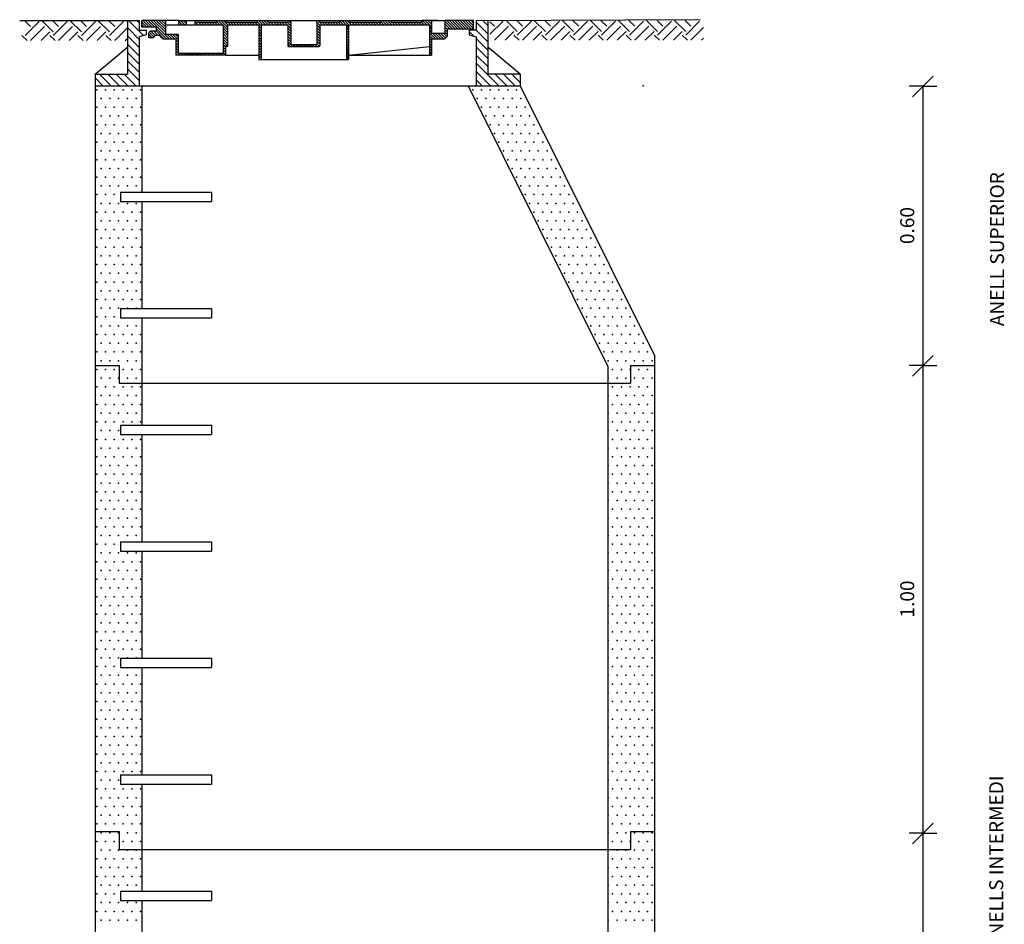
# Model space of a CAD drawing. Units: millimetres. Extents: x 6643.9 to 6656.5, y 3167.9 to 3176.8.
# Drawn here: x 6646.5 to 6648.4, y 3170.7 to 3172.4 of the extents above; entities that cross this region are included whole.
import ezdxf
from ezdxf.enums import TextEntityAlignment as Align

# ---------------------------------------------------------------- set-up
doc = ezdxf.new("R2010")
doc.units = ezdxf.units.MM
doc.layers.add('2', color=7, linetype='Continuous')
doc.layers.add('D', color=7, linetype='Continuous')
doc.styles.add('ROMANS', font='ROMANS', dxfattribs={"height": 0.2})

# ---------------------------------------------------------------- blocks, each defined once
blk = doc.blocks.new('*M98')
at = {"color": 7, "linetype": 'Continuous'}
blk.add_line((-20519.552, 7825.3969), (-20519.552, 7825.9961), dxfattribs=at)
at = {"layer": '2', "color": 7, "linetype": 'Continuous'}
for p in [(-20520.152, 7825.9965), (-20519.552, 7825.9965), (-20520.152, 7825.3965)]:
    blk.add_point(p, dxfattribs=at)
at = {"color": 7, "linetype": 'Continuous', "style": 'ROMANS'}
blk.add_text('0.60', height=0.03, rotation=90, dxfattribs=at).set_placement((-20519.582, 7825.6965), align=Align.MIDDLE)
blk = doc.blocks.new('*M109')
at = {"color": 7, "linetype": 'Continuous'}
blk.add_line((-20519.552, 7824.3946), (-20519.552, 7825.3961), dxfattribs=at)
at = {"layer": '2', "color": 7, "linetype": 'Continuous'}
for p in [(-20520.152, 7825.3965), (-20519.552, 7825.3965), (-20520.152, 7824.3942)]:
    blk.add_point(p, dxfattribs=at)
at = {"color": 7, "linetype": 'Continuous', "style": 'ROMANS'}
blk.add_text('1.00', height=0.03, rotation=90, dxfattribs=at).set_placement((-20519.582, 7824.8954), align=Align.MIDDLE)
blk = doc.blocks.new('*M1110')
at = {"color": 7, "linetype": 'Continuous'}
blk.add_line((-20519.552, 7823.4008), (-20519.552, 7824.3938), dxfattribs=at)
at = {"layer": '2', "color": 7, "linetype": 'Continuous'}
for p in [(-20520.152, 7824.3942), (-20519.552, 7824.3942), (-20520.1426, 7823.4004)]:
    blk.add_point(p, dxfattribs=at)
at = {"color": 7, "linetype": 'Continuous', "style": 'ROMANS'}
blk.add_text('1.00', height=0.03, rotation=90, dxfattribs=at).set_placement((-20519.582, 7823.8973), align=Align.MIDDLE)

msp = doc.modelspace()

# ---------------------------------------------------------------- hatches: boundary and pattern name
at = {"layer": 'D', "ltscale": 0.5}
h = msp.add_hatch(dxfattribs=at)
h.set_pattern_fill('ANSI31', scale=0.030044, angle=90, style=0)
h.set_pattern_definition([(135, (6647.1538746, 3173.02749), (-0.002655562, -0.002655562), [])])
edge = h.paths.add_edge_path()
edge.add_line((6646.8693, 3172.3872), (6646.865, 3172.3872))
edge.add_line((6646.865, 3172.3872), (6646.865, 3172.3699))
edge.add_line((6646.865, 3172.3699), (6646.7673, 3172.3699))
edge.add_line((6646.7673, 3172.3699), (6646.7673, 3172.4025))
edge.add_line((6646.7673, 3172.4025), (6646.7411, 3172.4025))
edge.add_line((6646.7411, 3172.4025), (6646.7342, 3172.4093))
edge.add_line((6646.7342, 3172.4093), (6646.7274, 3172.4093))
edge.add_line((6646.7274, 3172.4093), (6646.7222, 3172.4042))
edge.add_line((6646.7222, 3172.4042), (6646.7136, 3172.4042))
edge.add_line((6646.7136, 3172.4042), (6646.7136, 3172.4136))
edge.add_arc((6646.7171, 3172.4136), 0.00343, 90, 180, ccw=False)
edge.add_line((6646.7171, 3172.4171), (6646.7291, 3172.4171))
edge.add_line((6646.7291, 3172.4171), (6646.7291, 3172.4256))
edge.add_line((6646.7291, 3172.4256), (6646.6999, 3172.4256))
edge.add_line((6646.6999, 3172.4256), (6646.6999, 3172.4385))
edge.add_line((6646.6999, 3172.4385), (6646.7471, 3172.4385))
edge.add_line((6646.7471, 3172.4385), (6646.7471, 3172.4299))
edge.add_line((6646.7471, 3172.4299), (6646.7471, 3172.4111))
edge.add_line((6646.7471, 3172.4111), (6646.7716, 3172.4111))
edge.add_line((6646.7716, 3172.4111), (6646.7716, 3172.3741))
edge.add_line((6646.7716, 3172.3741), (6646.8607, 3172.3741))
edge.add_line((6646.8607, 3172.3741), (6646.8607, 3172.4299))
edge.add_line((6646.8607, 3172.4299), (6646.8055, 3172.4299))
edge.add_line((6646.8055, 3172.4299), (6646.8055, 3172.4385))
edge.add_line((6646.8055, 3172.4385), (6646.8098, 3172.4385))
edge.add_line((6646.8098, 3172.4385), (6646.8098, 3172.4351))
edge.add_line((6646.8098, 3172.4351), (6646.8474, 3172.4351))
edge.add_line((6646.8474, 3172.4351), (6646.8474, 3172.4385))
edge.add_line((6646.8474, 3172.4385), (6646.8672, 3172.4385))
edge.add_line((6646.8672, 3172.4385), (6646.8672, 3172.4351))
edge.add_line((6646.8672, 3172.4351), (6646.9286, 3172.4351))
edge.add_line((6646.9286, 3172.4351), (6646.9286, 3172.4385))
edge.add_line((6646.9286, 3172.4385), (6646.9484, 3172.4385))
edge.add_line((6646.9484, 3172.4385), (6646.9484, 3172.4351))
edge.add_line((6646.9484, 3172.4351), (6646.9879, 3172.4351))
edge.add_line((6646.9879, 3172.4351), (6646.9879, 3172.4385))
edge.add_line((6646.9879, 3172.4385), (6646.9939, 3172.4385))
edge.add_line((6646.9939, 3172.4385), (6646.9939, 3172.4351))
edge.add_line((6646.9939, 3172.4351), (6646.9939, 3172.4299))
edge.add_line((6646.9939, 3172.4299), (6646.9939, 3172.3913))
edge.add_line((6646.9939, 3172.3913), (6647.0454, 3172.3913))
edge.add_line((6647.0454, 3172.3913), (6647.0454, 3172.4299))
edge.add_line((6647.0454, 3172.4299), (6647.0454, 3172.4351))
edge.add_line((6647.0454, 3172.4351), (6647.0454, 3172.4385))
edge.add_line((6647.0454, 3172.4385), (6647.0514, 3172.4385))
edge.add_line((6647.0514, 3172.4385), (6647.0514, 3172.4351))
edge.add_line((6647.0514, 3172.4351), (6647.0909, 3172.4351))
edge.add_line((6647.0909, 3172.4351), (6647.0909, 3172.4385))
edge.add_line((6647.0909, 3172.4385), (6647.1107, 3172.4385))
edge.add_line((6647.1107, 3172.4385), (6647.1107, 3172.4351))
edge.add_line((6647.1107, 3172.4351), (6647.1721, 3172.4351))
edge.add_line((6647.1721, 3172.4351), (6647.1721, 3172.4385))
edge.add_line((6647.1721, 3172.4385), (6647.1919, 3172.4385))
edge.add_line((6647.1919, 3172.4385), (6647.1919, 3172.4351))
edge.add_line((6647.1919, 3172.4351), (6647.2532, 3172.4351))
edge.add_line((6647.2532, 3172.4351), (6647.2532, 3172.4385))
edge.add_line((6647.2532, 3172.4385), (6647.2728, 3172.4385))
edge.add_line((6647.2728, 3172.4385), (6647.2728, 3172.4128))
edge.add_line((6647.2728, 3172.4128), (6647.299, 3172.4128))
edge.add_line((6647.299, 3172.4128), (6647.299, 3172.4385))
edge.add_line((6647.299, 3172.4385), (6647.3549, 3172.4385))
edge.add_line((6647.3549, 3172.4385), (6647.3549, 3172.4214))
edge.add_line((6647.3549, 3172.4214), (6647.3034, 3172.4214))
edge.add_line((6647.3034, 3172.4214), (6647.3034, 3172.4076))
edge.add_line((6647.3034, 3172.4076), (6647.2982, 3172.4025))
edge.add_line((6647.2982, 3172.4025), (6647.272, 3172.4025))
edge.add_line((6647.272, 3172.4025), (6647.272, 3172.3699))
edge.add_line((6647.272, 3172.3699), (6647.2677, 3172.3699))
edge.add_line((6647.2677, 3172.3699), (6647.2677, 3172.4299))
edge.add_line((6647.2677, 3172.4299), (6647.1081, 3172.4299))
edge.add_line((6647.1081, 3172.4299), (6647.1081, 3172.3613))
edge.add_line((6647.1081, 3172.3613), (6647.1038, 3172.3613))
edge.add_line((6647.1038, 3172.3613), (6647.1038, 3172.4299))
edge.add_line((6647.1038, 3172.4299), (6647.0514, 3172.4299))
edge.add_line((6647.0514, 3172.4299), (6647.0514, 3172.3887))
edge.add_arc((6647.0497, 3172.3887), 0.00172, 270, 360, ccw=False)
edge.add_line((6647.0497, 3172.387), (6646.9896, 3172.387))
edge.add_arc((6646.9896, 3172.3887), 0.00172, 180, 270, ccw=False)
edge.add_line((6646.9879, 3172.3887), (6646.9879, 3172.4299))
edge.add_line((6646.9879, 3172.4299), (6646.9355, 3172.4299))
edge.add_line((6646.9355, 3172.4299), (6646.9355, 3172.3613))
edge.add_line((6646.9355, 3172.3613), (6646.9312, 3172.3613))
edge.add_line((6646.9312, 3172.3613), (6646.9312, 3172.4299))
edge.add_line((6646.9312, 3172.4299), (6646.8693, 3172.4299))
edge.add_line((6646.8693, 3172.4299), (6646.8693, 3172.3872))
h.paths.add_polyline_path([(6646.7728, 3172.4385), (6646.7878, 3172.4385), (6646.7878, 3172.4299), (6646.7728, 3172.4299)], flags=17)

# ---------------------------------------------------------------- linework, layer by layer
at = {"color": 7, "linetype": 'Continuous'}
for p, q in [((6646.4588, 3172.4385), (6646.6945, 3172.4385)), ((6646.4801, 3172.4264), (6646.4686, 3172.4379)), ((6646.4697, 3172.4091), (6646.4974, 3172.4368)), ((6646.5251, 3172.416), (6646.5032, 3172.4379)), ((6646.5355, 3172.4264), (6646.524, 3172.4379)), ((6646.5251, 3172.4091), (6646.5528, 3172.4368)), ((6646.5805, 3172.416), (6646.5586, 3172.4379)), ((6646.5909, 3172.4264), (6646.5794, 3172.4379)), ((6646.5805, 3172.4091), (6646.6082, 3172.4368)), ((6646.6359, 3172.416), (6646.614, 3172.4379)), ((6646.6463, 3172.4264), (6646.6348, 3172.4379)), ((6646.6359, 3172.4091), (6646.6636, 3172.4368)), ((6646.6714, 3172.4385), (6646.6714, 3172.3326)), ((6646.7032, 3172.4087), (6646.6734, 3172.4385)), ((6646.6945, 3172.4337), (6646.6897, 3172.4385)), ((6646.6945, 3172.4385), (6646.6945, 3172.4194)), ((6646.6945, 3172.4385), (6646.6945, 3172.4194)), ((6647.3601, 3172.4385), (6647.8022, 3172.4401)), ((6647.3601, 3172.4385), (6647.3601, 3172.4194)), ((6647.3831, 3172.4124), (6647.3601, 3172.4354)), ((6647.3831, 3172.4287), (6647.3732, 3172.4385)), ((6647.3831, 3172.4385), (6647.3831, 3172.3326)), ((6647.3873, 3172.4112), (6647.4136, 3172.4374)), ((6647.3963, 3172.427), (6647.3873, 3172.4359)), ((6647.4413, 3172.4167), (6647.4195, 3172.4385)), ((6647.4517, 3172.427), (6647.4402, 3172.4385)), ((6647.4413, 3172.4097), (6647.469, 3172.4374)), ((6647.4967, 3172.4167), (6647.4748, 3172.4385)), ((6647.5071, 3172.427), (6647.4956, 3172.4385)), ((6647.4967, 3172.4097), (6647.5244, 3172.4374)), ((6647.5521, 3172.4167), (6647.5302, 3172.4385)), ((6647.5625, 3172.427), (6647.551, 3172.4385)), ((6647.5521, 3172.4097), (6647.5798, 3172.4374)), ((6647.6075, 3172.4167), (6647.5856, 3172.4385)), ((6647.6179, 3172.427), (6647.6064, 3172.4385)), ((6647.6075, 3172.4097), (6647.6352, 3172.4374)), ((6647.6628, 3172.4167), (6647.641, 3172.4385)), ((6647.6733, 3172.427), (6647.6617, 3172.4385)), ((6647.6628, 3172.4097), (6647.6906, 3172.4374)), ((6647.7182, 3172.4167), (6647.6964, 3172.4385)), ((6647.7286, 3172.427), (6647.7171, 3172.4385)), ((6647.7182, 3172.4097), (6647.746, 3172.4374)), ((6647.7737, 3172.4167), (6647.7518, 3172.4385)), ((6647.784, 3172.427), (6647.7725, 3172.4385)), ((6647.7737, 3172.4097), (6647.8013, 3172.4374)), ((6646.4801, 3172.3987), (6646.5078, 3172.4264)), ((6646.5009, 3172.3987), (6646.5182, 3172.416)), ((6646.5355, 3172.3987), (6646.5632, 3172.4264)), ((6646.5563, 3172.3987), (6646.5736, 3172.416)), ((6646.5909, 3172.3987), (6646.6186, 3172.4264)), ((6646.6117, 3172.3987), (6646.629, 3172.416)), ((6646.6463, 3172.3987), (6646.6714, 3172.4238)), ((6646.6945, 3172.4012), (6646.6714, 3172.4243)), ((6646.6945, 3172.4194), (6646.7087, 3172.4194)), ((6646.7087, 3172.4194), (6646.7087, 3172.4102)), ((6647.3461, 3172.4194), (6647.3461, 3172.4102)), ((6647.3601, 3172.4194), (6647.3461, 3172.4194)), ((6647.3552, 3172.4077), (6647.3461, 3172.4168)), ((6647.3831, 3172.3961), (6647.3598, 3172.4194)), ((6647.3964, 3172.3994), (6647.424, 3172.427)), ((6647.4171, 3172.3994), (6647.4344, 3172.4167)), ((6647.4517, 3172.3994), (6647.4794, 3172.427)), ((6647.4725, 3172.3994), (6647.4898, 3172.4167)), ((6647.5071, 3172.3994), (6647.5348, 3172.427)), ((6647.5279, 3172.3994), (6647.5452, 3172.4167)), ((6647.5625, 3172.3994), (6647.5901, 3172.427)), ((6647.5833, 3172.3994), (6647.6006, 3172.4167)), ((6647.6179, 3172.3994), (6647.6455, 3172.427)), ((6647.6386, 3172.3994), (6647.6559, 3172.4167)), ((6647.6733, 3172.3994), (6647.7009, 3172.427)), ((6647.694, 3172.3994), (6647.7113, 3172.4167)), ((6647.7286, 3172.3994), (6647.7564, 3172.427)), ((6647.7494, 3172.3994), (6647.7667, 3172.4167)), ((6647.784, 3172.3994), (6647.8092, 3172.4244)), ((6646.4732, 3172.3987), (6646.4628, 3172.4091)), ((6646.5285, 3172.3987), (6646.5182, 3172.4091)), ((6646.5839, 3172.3987), (6646.5736, 3172.4091)), ((6646.6393, 3172.3987), (6646.629, 3172.4091)), ((6646.6671, 3172.3987), (6646.6714, 3172.403)), ((6646.6945, 3172.3849), (6646.6714, 3172.408)), ((6646.7087, 3172.4102), (6646.6945, 3172.4063)), ((6646.6945, 3172.4063), (6646.6945, 3172.3096)), ((6647.3461, 3172.4102), (6647.3601, 3172.4063)), ((6647.3601, 3172.4063), (6647.3601, 3172.3096)), ((6647.3831, 3172.3798), (6647.3601, 3172.4028)), ((6647.4448, 3172.3994), (6647.4344, 3172.4097)), ((6647.5001, 3172.3994), (6647.4898, 3172.4097)), ((6647.5555, 3172.3994), (6647.5452, 3172.4097)), ((6647.6109, 3172.3994), (6647.6006, 3172.4097)), ((6647.6663, 3172.3994), (6647.6559, 3172.4097)), ((6647.7217, 3172.3994), (6647.7113, 3172.4097)), ((6647.7771, 3172.3994), (6647.7667, 3172.4097)), ((6647.8049, 3172.3994), (6647.8092, 3172.4037)), ((6646.6075, 3172.3326), (6646.6714, 3172.3855)), ((6646.6945, 3172.3686), (6646.6714, 3172.3917)), ((6646.6945, 3172.3523), (6646.6714, 3172.3754)), ((6647.3831, 3172.3636), (6647.3601, 3172.3866)), ((6647.4469, 3172.3326), (6647.3831, 3172.3855)), ((6646.6945, 3172.3361), (6646.6714, 3172.3591)), ((6647.3831, 3172.3473), (6647.3601, 3172.3703)), ((6646.6945, 3172.3198), (6646.6714, 3172.3429)), ((6647.4045, 3172.3096), (6647.3601, 3172.354)), ((6647.3882, 3172.3096), (6647.3601, 3172.3377)), ((6646.6075, 3172.3326), (6646.6714, 3172.3326)), ((6646.6075, 3172.3326), (6646.6075, 3169.7151)), ((6646.6232, 3172.3096), (6646.6075, 3172.3253)), ((6646.6395, 3172.3096), (6646.6165, 3172.3326)), ((6646.6558, 3172.3096), (6646.6328, 3172.3326)), ((6646.6721, 3172.3096), (6646.6491, 3172.3326)), ((6646.6883, 3172.3096), (6646.6653, 3172.3326)), ((6647.3719, 3172.3096), (6647.3601, 3172.3214)), ((6647.4469, 3172.3326), (6647.3831, 3172.3326)), ((6647.4207, 3172.3096), (6647.3977, 3172.3326)), ((6647.437, 3172.3096), (6647.414, 3172.3326)), ((6647.4469, 3172.316), (6647.4303, 3172.3326)), ((6647.4469, 3172.3322), (6647.4466, 3172.3326)), ((6647.4469, 3172.3326), (6647.4469, 3172.3096)), ((6646.6075, 3172.3096), (6646.6996, 3172.3096)), ((6646.6945, 3172.3096), (6647.4469, 3172.3096)), ((6646.6996, 3172.3096), (6646.6996, 3172.0996)), ((6647.3441, 3172.3096), (6647.6203, 3171.7554)), ((6647.4469, 3172.3096), (6647.7124, 3171.777)), ((6646.6578, 3172.0996), (6646.8377, 3172.0996)), ((6646.6578, 3172.0996), (6646.6578, 3172.0812)), ((6646.8377, 3172.0996), (6646.8377, 3172.0812)), ((6646.6578, 3172.0812), (6646.8377, 3172.0812)), ((6646.6996, 3172.0812), (6646.6996, 3171.8695)), ((6646.6578, 3171.8695), (6646.8377, 3171.8695)), ((6646.6578, 3171.8695), (6646.6578, 3171.851)), ((6646.6578, 3171.851), (6646.8377, 3171.851)), ((6646.6996, 3171.851), (6646.6996, 3171.6393)), ((6646.8377, 3171.8695), (6646.8377, 3171.851)), ((6647.7124, 3171.777), (6647.7124, 3169.7151)), ((6646.6075, 3171.7572), (6646.6554, 3171.7572)), ((6646.6554, 3171.7572), (6646.6554, 3171.7221)), ((6647.6203, 3171.7554), (6647.6203, 3169.3929)), ((6647.6645, 3171.7572), (6647.7124, 3171.7572)), ((6647.6645, 3171.7572), (6647.6645, 3171.7221)), ((6646.6554, 3171.7221), (6647.6645, 3171.7221)), ((6646.6578, 3171.6393), (6646.8377, 3171.6393)), ((6646.6578, 3171.6393), (6646.6578, 3171.6209)), ((6646.8377, 3171.6393), (6646.8377, 3171.6209)), ((6646.6578, 3171.6209), (6646.8377, 3171.6209)), ((6646.6996, 3171.6209), (6646.6996, 3171.4091)), ((6646.6578, 3171.4091), (6646.8377, 3171.4091)), ((6646.6578, 3171.4091), (6646.6578, 3171.3907)), ((6646.8377, 3171.4091), (6646.8377, 3171.3907)), ((6646.6578, 3171.3907), (6646.8377, 3171.3907)), ((6646.6996, 3171.3907), (6646.6996, 3171.179)), ((6646.6578, 3171.179), (6646.8377, 3171.179)), ((6646.6578, 3171.179), (6646.6578, 3171.1605)), ((6646.8377, 3171.179), (6646.8377, 3171.1605)), ((6646.6578, 3171.1605), (6646.8377, 3171.1605)), ((6646.6996, 3171.1605), (6646.6996, 3170.9488)), ((6646.6578, 3170.9488), (6646.8377, 3170.9488)), ((6646.6578, 3170.9488), (6646.6578, 3170.9304)), ((6646.8377, 3170.9488), (6646.8377, 3170.9304)), ((6646.6578, 3170.9304), (6646.8377, 3170.9304)), ((6646.6996, 3170.9304), (6646.6996, 3170.7186)), ((6646.6075, 3170.8366), (6646.6554, 3170.8366)), ((6646.6554, 3170.8366), (6646.6554, 3170.8015)), ((6647.6645, 3170.8366), (6647.6645, 3170.8015)), ((6647.6645, 3170.8366), (6647.7124, 3170.8366)), ((6646.6554, 3170.8015), (6647.6645, 3170.8015)), ((6646.6578, 3170.7186), (6646.8377, 3170.7186)), ((6646.6578, 3170.7186), (6646.6578, 3170.7002)), ((6646.8377, 3170.7186), (6646.8377, 3170.7002)), ((6646.6578, 3170.7002), (6646.8377, 3170.7002)), ((6646.6996, 3170.7002), (6646.6996, 3170.4885))]:
    msp.add_line(p, q, dxfattribs=at)
for p, q in [((6648.2212, 3172.2877), (6648.2624, 3172.3284)), ((6648.2423, 3172.3085), (6648.2151, 3172.3085)), ((6648.2423, 3172.3085), (6648.2695, 3172.3085)), ((6648.2212, 3171.7361), (6648.2624, 3171.7767)), ((6648.2423, 3171.7569), (6648.2151, 3171.7569)), ((6648.2423, 3171.7569), (6648.2695, 3171.7569)), ((6648.2212, 3170.8125), (6648.2624, 3170.8532)), ((6648.2423, 3170.8333), (6648.2151, 3170.8333)), ((6648.2423, 3170.8333), (6648.2695, 3170.8333))]:
    msp.add_line(p, q)
for p in [(6646.611, 3172.3017), (6646.6283, 3172.3017), (6646.6455, 3172.3017), (6646.6628, 3172.3017), (6646.68, 3172.3017), (6646.6973, 3172.3017), (6647.3533, 3172.3017), (6647.3705, 3172.3017), (6647.3878, 3172.3017), (6647.405, 3172.3017), (6647.4223, 3172.3017), (6647.4396, 3172.3017), (6646.6196, 3172.2845), (6646.6369, 3172.2845), (6646.6541, 3172.2845), (6646.6714, 3172.2845), (6646.6887, 3172.2845), (6647.3619, 3172.2845), (6647.3792, 3172.2845), (6647.3965, 3172.2845), (6647.4137, 3172.2845), (6647.431, 3172.2845), (6647.4482, 3172.2845), (6646.611, 3172.2672), (6646.6283, 3172.2672), (6646.6455, 3172.2672), (6646.6628, 3172.2672), (6646.68, 3172.2672), (6646.6973, 3172.2672), (6647.3705, 3172.2672), (6647.3878, 3172.2672), (6647.405, 3172.2672), (6647.4223, 3172.2672), (6647.4396, 3172.2672), (6647.4569, 3172.2672), (6646.6196, 3172.25), (6646.6369, 3172.25), (6646.6541, 3172.25), (6646.6714, 3172.25), (6646.6887, 3172.25), (6647.3792, 3172.25), (6647.3965, 3172.25), (6647.4137, 3172.25), (6647.431, 3172.25), (6647.4482, 3172.25), (6647.4655, 3172.25), (6646.611, 3172.2327), (6646.6283, 3172.2327), (6646.6455, 3172.2327), (6646.6628, 3172.2327), (6646.68, 3172.2327), (6646.6973, 3172.2327), (6647.3878, 3172.2327), (6647.405, 3172.2327), (6647.4223, 3172.2327), (6647.4396, 3172.2327), (6647.4569, 3172.2327), (6647.4741, 3172.2327), (6646.6196, 3172.2154), (6646.6369, 3172.2154), (6646.6541, 3172.2154), (6646.6714, 3172.2154), (6646.6887, 3172.2154), (6647.3965, 3172.2154), (6647.4137, 3172.2154), (6647.431, 3172.2154), (6647.4482, 3172.2154), (6647.4655, 3172.2154), (6647.4827, 3172.2154), (6646.611, 3172.1981), (6646.6283, 3172.1981), (6646.6455, 3172.1981), (6646.6628, 3172.1981), (6646.68, 3172.1981), (6646.6973, 3172.1981), (6647.405, 3172.1981), (6647.4223, 3172.1981), (6647.4396, 3172.1981), (6647.4569, 3172.1981), (6647.4741, 3172.1981), (6647.4914, 3172.1981), (6646.611, 3172.1636), (6646.6196, 3172.1809), (6646.6283, 3172.1636), (6646.6369, 3172.1809), (6646.6455, 3172.1636), (6646.6541, 3172.1809), (6646.6628, 3172.1636), (6646.6714, 3172.1809), (6646.68, 3172.1636), (6646.6887, 3172.1809), (6646.6973, 3172.1636), (6647.4137, 3172.1809), (6647.4223, 3172.1636), (6647.431, 3172.1809), (6647.4396, 3172.1636), (6647.4482, 3172.1809), (6647.4569, 3172.1636), (6647.4655, 3172.1809), (6647.4741, 3172.1636), (6647.4827, 3172.1809), (6647.4914, 3172.1636), (6647.5, 3172.1809), (6647.5086, 3172.1636), (6646.6196, 3172.1464), (6646.6369, 3172.1464), (6646.6541, 3172.1464), (6646.6714, 3172.1464), (6646.6887, 3172.1464), (6647.431, 3172.1464), (6647.4482, 3172.1464), (6647.4655, 3172.1464), (6647.4827, 3172.1464), (6647.5, 3172.1464), (6647.5173, 3172.1464), (6646.611, 3172.1291), (6646.6283, 3172.1291), (6646.6455, 3172.1291), (6646.6628, 3172.1291), (6646.68, 3172.1291), (6646.6973, 3172.1291), (6647.4396, 3172.1291), (6647.4569, 3172.1291), (6647.4741, 3172.1291), (6647.4914, 3172.1291), (6647.5086, 3172.1291), (6647.5259, 3172.1291), (6646.6196, 3172.1119), (6646.6369, 3172.1119), (6646.6541, 3172.1119), (6646.6714, 3172.1119), (6646.6887, 3172.1119), (6647.4482, 3172.1119), (6647.4655, 3172.1119), (6647.4827, 3172.1119), (6647.5, 3172.1119), (6647.5173, 3172.1119), (6647.5346, 3172.1119), (6646.611, 3172.0946), (6646.6283, 3172.0946), (6646.6455, 3172.0946), (6647.4569, 3172.0946), (6647.4741, 3172.0946), (6647.4914, 3172.0946), (6647.5086, 3172.0946), (6647.5259, 3172.0946), (6647.5431, 3172.0946), (6646.6196, 3172.0773), (6646.6369, 3172.0773), (6646.6541, 3172.0773), (6646.6714, 3172.0773), (6646.6887, 3172.0773), (6647.4655, 3172.0773), (6647.4827, 3172.0773), (6647.5, 3172.0773), (6647.5173, 3172.0773), (6647.5346, 3172.0773), (6647.5518, 3172.0773), (6646.611, 3172.06), (6646.6283, 3172.06), (6646.6455, 3172.06), (6646.6628, 3172.06), (6646.68, 3172.06), (6646.6973, 3172.06), (6647.4741, 3172.06), (6647.4914, 3172.06), (6647.5086, 3172.06), (6647.5259, 3172.06), (6647.5431, 3172.06), (6647.5604, 3172.06), (6646.611, 3172.0255), (6646.6196, 3172.0428), (6646.6283, 3172.0255), (6646.6369, 3172.0428), (6646.6455, 3172.0255), (6646.6541, 3172.0428), (6646.6628, 3172.0255), (6646.6714, 3172.0428), (6646.68, 3172.0255), (6646.6887, 3172.0428), (6646.6973, 3172.0255), (6647.4827, 3172.0428), (6647.4914, 3172.0255), (6647.5, 3172.0428), (6647.5086, 3172.0255), (6647.5173, 3172.0428), (6647.5259, 3172.0255), (6647.5346, 3172.0428), (6647.5431, 3172.0255), (6647.5518, 3172.0428), (6647.5604, 3172.0255), (6647.5691, 3172.0428), (6647.5777, 3172.0255), (6646.6196, 3172.0083), (6646.6369, 3172.0083), (6646.6541, 3172.0083), (6646.6714, 3172.0083), (6646.6887, 3172.0083), (6647.5, 3172.0083), (6647.5173, 3172.0083), (6647.5346, 3172.0083), (6647.5518, 3172.0083), (6647.5691, 3172.0083), (6647.5863, 3172.0083), (6646.611, 3171.991), (6646.6283, 3171.991), (6646.6455, 3171.991), (6646.6628, 3171.991), (6646.68, 3171.991), (6646.6973, 3171.991), (6647.5086, 3171.991), (6647.5259, 3171.991), (6647.5431, 3171.991), (6647.5604, 3171.991), (6647.5777, 3171.991), (6647.595, 3171.991), (6646.6196, 3171.9738), (6646.6369, 3171.9738), (6646.6541, 3171.9738), (6646.6714, 3171.9738), (6646.6887, 3171.9738), (6647.5173, 3171.9738), (6647.5346, 3171.9738), (6647.5518, 3171.9738), (6647.5691, 3171.9738), (6647.5863, 3171.9738), (6647.6036, 3171.9738), (6646.611, 3171.9565), (6646.6283, 3171.9565), (6646.6455, 3171.9565), (6646.6628, 3171.9565), (6646.68, 3171.9565), (6646.6973, 3171.9565), (6647.5259, 3171.9565), (6647.5431, 3171.9565), (6647.5604, 3171.9565), (6647.5777, 3171.9565), (6647.595, 3171.9565), (6647.6122, 3171.9565), (6646.6196, 3171.9392), (6646.6369, 3171.9392), (6646.6541, 3171.9392), (6646.6714, 3171.9392), (6646.6887, 3171.9392), (6647.5346, 3171.9392), (6647.5518, 3171.9392), (6647.5691, 3171.9392), (6647.5863, 3171.9392), (6647.6036, 3171.9392), (6647.6208, 3171.9392), (6646.611, 3171.9219), (6646.6283, 3171.9219), (6646.6455, 3171.9219), (6646.6628, 3171.9219), (6646.68, 3171.9219), (6646.6973, 3171.9219), (6647.5431, 3171.9219), (6647.5604, 3171.9219), (6647.5777, 3171.9219), (6647.595, 3171.9219), (6647.6122, 3171.9219), (6647.6295, 3171.9219), (6646.6196, 3171.9047), (6646.6369, 3171.9047), (6646.6541, 3171.9047), (6646.6714, 3171.9047), (6646.6887, 3171.9047), (6647.5518, 3171.9047), (6647.5691, 3171.9047), (6647.5863, 3171.9047), (6647.6036, 3171.9047), (6647.6208, 3171.9047), (6647.6381, 3171.9047), (6646.611, 3171.8874), (6646.6196, 3171.8702), (6646.6283, 3171.8874), (6646.6369, 3171.8702), (6646.6455, 3171.8874), (6646.6541, 3171.8702), (6646.6628, 3171.8874), (6646.6714, 3171.8702), (6646.68, 3171.8874), (6646.6887, 3171.8702), (6646.6973, 3171.8874), (6647.5604, 3171.8874), (6647.5691, 3171.8702), (6647.5777, 3171.8874), (6647.5863, 3171.8702), (6647.595, 3171.8874), (6647.6036, 3171.8702), (6647.6122, 3171.8874), (6647.6208, 3171.8702), (6647.6295, 3171.8874), (6647.6381, 3171.8702), (6647.6467, 3171.8874), (6647.6554, 3171.8702), (6646.611, 3171.8529), (6646.6283, 3171.8529), (6646.6455, 3171.8529), (6647.5777, 3171.8529), (6647.595, 3171.8529), (6647.6122, 3171.8529), (6647.6295, 3171.8529), (6647.6467, 3171.8529), (6647.664, 3171.8529), (6646.6196, 3171.8357), (6646.6369, 3171.8357), (6646.6541, 3171.8357), (6646.6714, 3171.8357), (6646.6887, 3171.8357), (6647.5863, 3171.8357), (6647.6036, 3171.8357), (6647.6208, 3171.8357), (6647.6381, 3171.8357), (6647.6554, 3171.8357), (6647.6727, 3171.8357), (6646.611, 3171.8184), (6646.6283, 3171.8184), (6646.6455, 3171.8184), (6646.6628, 3171.8184), (6646.68, 3171.8184), (6646.6973, 3171.8184), (6647.595, 3171.8184), (6647.6122, 3171.8184), (6647.6295, 3171.8184), (6647.6467, 3171.8184), (6647.664, 3171.8184), (6647.6812, 3171.8184), (6646.6196, 3171.8011), (6646.6369, 3171.8011), (6646.6541, 3171.8011), (6646.6714, 3171.8011), (6646.6887, 3171.8011), (6647.6036, 3171.8011), (6647.6208, 3171.8011), (6647.6381, 3171.8011), (6647.6554, 3171.8011), (6647.6727, 3171.8011), (6647.6899, 3171.8011), (6646.611, 3171.7838), (6646.6283, 3171.7838), (6646.6455, 3171.7838), (6646.6628, 3171.7838), (6646.68, 3171.7838), (6646.6973, 3171.7838), (6647.6122, 3171.7838), (6647.6295, 3171.7838), (6647.6467, 3171.7838), (6647.664, 3171.7838), (6647.6812, 3171.7838), (6647.6985, 3171.7838), (6646.6196, 3171.7666), (6646.6369, 3171.7666), (6646.6541, 3171.7666), (6646.6714, 3171.7666), (6646.6887, 3171.7666), (6647.6208, 3171.7666), (6647.6381, 3171.7666), (6647.6554, 3171.7666), (6647.6727, 3171.7666), (6647.6899, 3171.7666), (6647.7072, 3171.7666), (6646.611, 3171.7493), (6646.6283, 3171.7493), (6646.6455, 3171.7493), (6646.6628, 3171.7493), (6646.68, 3171.7493), (6646.6973, 3171.7493), (6647.6295, 3171.7493), (6647.6467, 3171.7493), (6647.664, 3171.7493), (6647.6812, 3171.7493), (6647.6985, 3171.7493), (6646.611, 3171.7148), (6646.6196, 3171.7321), (6646.6283, 3171.7148), (6646.6369, 3171.7321), (6646.6455, 3171.7148), (6646.6541, 3171.7321), (6646.6628, 3171.7148), (6646.6714, 3171.7321), (6646.68, 3171.7148), (6646.6887, 3171.7321), (6646.6973, 3171.7148), (6647.6208, 3171.7321), (6647.6295, 3171.7148), (6647.6381, 3171.7321), (6647.6467, 3171.7148), (6647.6554, 3171.7321), (6647.664, 3171.7148), (6647.6727, 3171.7321), (6647.6812, 3171.7148), (6647.6899, 3171.7321), (6647.6985, 3171.7148), (6647.7072, 3171.7321), (6646.6196, 3171.6976), (6646.6369, 3171.6976), (6646.6541, 3171.6976), (6646.6714, 3171.6976), (6646.6887, 3171.6976), (6647.6208, 3171.6976), (6647.6381, 3171.6976), (6647.6554, 3171.6976), (6647.6727, 3171.6976), (6647.6899, 3171.6976), (6647.7072, 3171.6976), (6646.611, 3171.6803), (6646.6283, 3171.6803), (6646.6455, 3171.6803), (6646.6628, 3171.6803), (6646.68, 3171.6803), (6646.6973, 3171.6803), (6647.6295, 3171.6803), (6647.6467, 3171.6803), (6647.664, 3171.6803), (6647.6812, 3171.6803), (6647.6985, 3171.6803), (6646.6196, 3171.663), (6646.6369, 3171.663), (6646.6541, 3171.663), (6646.6714, 3171.663), (6646.6887, 3171.663), (6647.6208, 3171.663), (6647.6381, 3171.663), (6647.6554, 3171.663), (6647.6727, 3171.663), (6647.6899, 3171.663), (6647.7072, 3171.663), (6646.611, 3171.6457), (6646.6283, 3171.6457), (6646.6455, 3171.6457), (6646.6628, 3171.6457), (6646.68, 3171.6457), (6646.6973, 3171.6457), (6647.6295, 3171.6457), (6647.6467, 3171.6457), (6647.664, 3171.6457), (6647.6812, 3171.6457), (6647.6985, 3171.6457), (6646.6196, 3171.6285), (6646.6369, 3171.6285), (6646.6541, 3171.6285), (6647.6208, 3171.6285), (6647.6381, 3171.6285), (6647.6554, 3171.6285), (6647.6727, 3171.6285), (6647.6899, 3171.6285), (6647.7072, 3171.6285), (6646.611, 3171.6112), (6646.6283, 3171.6112), (6646.6455, 3171.6112), (6646.6628, 3171.6112), (6646.68, 3171.6112), (6646.6973, 3171.6112), (6647.6295, 3171.6112), (6647.6467, 3171.6112), (6647.664, 3171.6112), (6647.6812, 3171.6112), (6647.6985, 3171.6112), (6646.6196, 3171.594), (6646.6369, 3171.594), (6646.6541, 3171.594), (6646.6714, 3171.594), (6646.6887, 3171.594), (6647.6208, 3171.594), (6647.6381, 3171.594), (6647.6554, 3171.594), (6647.6727, 3171.594), (6647.6899, 3171.594), (6647.7072, 3171.594), (6646.611, 3171.5767), (6646.6196, 3171.5595), (6646.6283, 3171.5767), (6646.6369, 3171.5595), (6646.6455, 3171.5767), (6646.6541, 3171.5595), (6646.6628, 3171.5767), (6646.6714, 3171.5595), (6646.68, 3171.5767), (6646.6887, 3171.5595), (6646.6973, 3171.5767), (6647.6208, 3171.5595), (6647.6295, 3171.5767), (6647.6381, 3171.5595), (6647.6467, 3171.5767), (6647.6554, 3171.5595), (6647.664, 3171.5767), (6647.6727, 3171.5595), (6647.6812, 3171.5767), (6647.6899, 3171.5595), (6647.6985, 3171.5767), (6647.7072, 3171.5595), (6646.611, 3171.5422), (6646.6283, 3171.5422), (6646.6455, 3171.5422), (6646.6628, 3171.5422), (6646.68, 3171.5422), (6646.6973, 3171.5422), (6647.6295, 3171.5422), (6647.6467, 3171.5422), (6647.664, 3171.5422), (6647.6812, 3171.5422), (6647.6985, 3171.5422), (6646.6196, 3171.5249), (6646.6369, 3171.5249), (6646.6541, 3171.5249), (6646.6714, 3171.5249), (6646.6887, 3171.5249), (6647.6208, 3171.5249), (6647.6381, 3171.5249), (6647.6554, 3171.5249), (6647.6727, 3171.5249), (6647.6899, 3171.5249), (6647.7072, 3171.5249), (6646.611, 3171.5076), (6646.6283, 3171.5076), (6646.6455, 3171.5076), (6646.6628, 3171.5076), (6646.68, 3171.5076), (6646.6973, 3171.5076), (6647.6295, 3171.5076), (6647.6467, 3171.5076), (6647.664, 3171.5076), (6647.6812, 3171.5076), (6647.6985, 3171.5076), (6646.6196, 3171.4904), (6646.6369, 3171.4904), (6646.6541, 3171.4904), (6646.6714, 3171.4904), (6646.6887, 3171.4904), (6647.6208, 3171.4904), (6647.6381, 3171.4904), (6647.6554, 3171.4904), (6647.6727, 3171.4904), (6647.6899, 3171.4904), (6647.7072, 3171.4904), (6646.611, 3171.4731), (6646.6283, 3171.4731), (6646.6455, 3171.4731), (6646.6628, 3171.4731), (6646.68, 3171.4731), (6646.6973, 3171.4731), (6647.6295, 3171.4731), (6647.6467, 3171.4731), (6647.664, 3171.4731), (6647.6812, 3171.4731), (6647.6985, 3171.4731), (6646.6196, 3171.4559), (6646.6369, 3171.4559), (6646.6541, 3171.4559), (6646.6714, 3171.4559), (6646.6887, 3171.4559), (6647.6208, 3171.4559), (6647.6381, 3171.4559), (6647.6554, 3171.4559), (6647.6727, 3171.4559), (6647.6899, 3171.4559), (6647.7072, 3171.4559), (6646.611, 3171.4386), (6646.6283, 3171.4386), (6646.6455, 3171.4386), (6646.6628, 3171.4386), (6646.68, 3171.4386), (6646.6973, 3171.4386), (6647.6295, 3171.4386), (6647.6467, 3171.4386), (6647.664, 3171.4386), (6647.6812, 3171.4386), (6647.6985, 3171.4386), (6646.611, 3171.4041), (6646.6196, 3171.4214), (6646.6283, 3171.4041), (6646.6369, 3171.4214), (6646.6455, 3171.4041), (6646.6541, 3171.4214), (6646.6714, 3171.4214), (6646.6887, 3171.4214), (6647.6208, 3171.4214), (6647.6295, 3171.4041), (6647.6381, 3171.4214), (6647.6467, 3171.4041), (6647.6554, 3171.4214), (6647.664, 3171.4041), (6647.6727, 3171.4214), (6647.6812, 3171.4041), (6647.6899, 3171.4214), (6647.6985, 3171.4041), (6647.7072, 3171.4214), (6646.6196, 3171.3868), (6646.6369, 3171.3868), (6646.6541, 3171.3868), (6646.6714, 3171.3868), (6646.6887, 3171.3868), (6647.6208, 3171.3868), (6647.6381, 3171.3868), (6647.6554, 3171.3868), (6647.6727, 3171.3868), (6647.6899, 3171.3868), (6647.7072, 3171.3868), (6646.611, 3171.3695), (6646.6283, 3171.3695), (6646.6455, 3171.3695), (6646.6628, 3171.3695), (6646.68, 3171.3695), (6646.6973, 3171.3695), (6647.6295, 3171.3695), (6647.6467, 3171.3695), (6647.664, 3171.3695), (6647.6812, 3171.3695), (6647.6985, 3171.3695), (6646.6196, 3171.3523), (6646.6369, 3171.3523), (6646.6541, 3171.3523), (6646.6714, 3171.3523), (6646.6887, 3171.3523), (6647.6208, 3171.3523), (6647.6381, 3171.3523), (6647.6554, 3171.3523), (6647.6727, 3171.3523), (6647.6899, 3171.3523), (6647.7072, 3171.3523), (6646.611, 3171.335), (6646.6283, 3171.335), (6646.6455, 3171.335), (6646.6628, 3171.335), (6646.68, 3171.335), (6646.6973, 3171.335), (6647.6295, 3171.335), (6647.6467, 3171.335), (6647.664, 3171.335), (6647.6812, 3171.335), (6647.6985, 3171.335), (6646.6196, 3171.3178), (6646.6369, 3171.3178), (6646.6541, 3171.3178), (6646.6714, 3171.3178), (6646.6887, 3171.3178), (6647.6208, 3171.3178), (6647.6381, 3171.3178), (6647.6554, 3171.3178), (6647.6727, 3171.3178), (6647.6899, 3171.3178), (6647.7072, 3171.3178), (6646.611, 3171.3005), (6646.6283, 3171.3005), (6646.6455, 3171.3005), (6646.6628, 3171.3005), (6646.68, 3171.3005), (6646.6973, 3171.3005), (6647.6295, 3171.3005), (6647.6467, 3171.3005), (6647.664, 3171.3005), (6647.6812, 3171.3005), (6647.6985, 3171.3005), (6646.6196, 3171.2833), (6646.6369, 3171.2833), (6646.6541, 3171.2833), (6646.6714, 3171.2833), (6646.6887, 3171.2833), (6647.6208, 3171.2833), (6647.6381, 3171.2833), (6647.6554, 3171.2833), (6647.6727, 3171.2833), (6647.6899, 3171.2833), (6647.7072, 3171.2833), (6646.611, 3171.266), (6646.6196, 3171.2487), (6646.6283, 3171.266), (6646.6369, 3171.2487), (6646.6455, 3171.266), (6646.6541, 3171.2487), (6646.6628, 3171.266), (6646.6714, 3171.2487), (6646.68, 3171.266), (6646.6887, 3171.2487), (6646.6973, 3171.266), (6647.6208, 3171.2487), (6647.6295, 3171.266), (6647.6381, 3171.2487), (6647.6467, 3171.266), (6647.6554, 3171.2487), (6647.664, 3171.266), (6647.6727, 3171.2487), (6647.6812, 3171.266), (6647.6899, 3171.2487), (6647.6985, 3171.266), (6647.7072, 3171.2487), (6646.611, 3171.2314), (6646.6283, 3171.2314), (6646.6455, 3171.2314), (6646.6628, 3171.2314), (6646.68, 3171.2314), (6646.6973, 3171.2314), (6647.6295, 3171.2314), (6647.6467, 3171.2314), (6647.664, 3171.2314), (6647.6812, 3171.2314), (6647.6985, 3171.2314), (6646.6196, 3171.2142), (6646.6369, 3171.2142), (6646.6541, 3171.2142), (6646.6714, 3171.2142), (6646.6887, 3171.2142), (6647.6208, 3171.2142), (6647.6381, 3171.2142), (6647.6554, 3171.2142), (6647.6727, 3171.2142), (6647.6899, 3171.2142), (6647.7072, 3171.2142), (6646.611, 3171.1969), (6646.6283, 3171.1969), (6646.6455, 3171.1969), (6646.6628, 3171.1969), (6646.68, 3171.1969), (6646.6973, 3171.1969), (6647.6295, 3171.1969), (6647.6467, 3171.1969), (6647.664, 3171.1969), (6647.6812, 3171.1969), (6647.6985, 3171.1969), (6646.6196, 3171.1797), (6646.6369, 3171.1797), (6646.6541, 3171.1797), (6646.6714, 3171.1797), (6646.6887, 3171.1797), (6647.6208, 3171.1797), (6647.6381, 3171.1797), (6647.6554, 3171.1797), (6647.6727, 3171.1797), (6647.6899, 3171.1797), (6647.7072, 3171.1797), (6646.611, 3171.1624), (6646.6283, 3171.1624), (6646.6455, 3171.1624), (6647.6295, 3171.1624), (6647.6467, 3171.1624), (6647.664, 3171.1624), (6647.6812, 3171.1624), (6647.6985, 3171.1624), (6646.6196, 3171.1452), (6646.6369, 3171.1452), (6646.6541, 3171.1452), (6646.6714, 3171.1452), (6646.6887, 3171.1452), (6647.6208, 3171.1452), (6647.6381, 3171.1452), (6647.6554, 3171.1452), (6647.6727, 3171.1452), (6647.6899, 3171.1452), (6647.7072, 3171.1452), (6646.611, 3171.1279), (6646.6283, 3171.1279), (6646.6455, 3171.1279), (6646.6628, 3171.1279), (6646.68, 3171.1279), (6646.6973, 3171.1279), (6647.6295, 3171.1279), (6647.6467, 3171.1279), (6647.664, 3171.1279), (6647.6812, 3171.1279), (6647.6985, 3171.1279), (6646.611, 3171.0933), (6646.6196, 3171.1106), (6646.6283, 3171.0933), (6646.6369, 3171.1106), (6646.6455, 3171.0933), (6646.6541, 3171.1106), (6646.6628, 3171.0933), (6646.6714, 3171.1106), (6646.68, 3171.0933), (6646.6887, 3171.1106), (6646.6973, 3171.0933), (6647.6208, 3171.1106), (6647.6295, 3171.0933), (6647.6381, 3171.1106), (6647.6467, 3171.0933), (6647.6554, 3171.1106), (6647.664, 3171.0933), (6647.6727, 3171.1106), (6647.6812, 3171.0933), (6647.6899, 3171.1106), (6647.6985, 3171.0933), (6647.7072, 3171.1106), (6646.6196, 3171.0761), (6646.6369, 3171.0761), (6646.6541, 3171.0761), (6646.6714, 3171.0761), (6646.6887, 3171.0761), (6647.6208, 3171.0761), (6647.6381, 3171.0761), (6647.6554, 3171.0761), (6647.6727, 3171.0761), (6647.6899, 3171.0761), (6647.7072, 3171.0761), (6646.611, 3171.0588), (6646.6283, 3171.0588), (6646.6455, 3171.0588), (6646.6628, 3171.0588), (6646.68, 3171.0588), (6646.6973, 3171.0588), (6647.6295, 3171.0588), (6647.6467, 3171.0588), (6647.664, 3171.0588), (6647.6812, 3171.0588), (6647.6985, 3171.0588), (6646.6196, 3171.0416), (6646.6369, 3171.0416), (6646.6541, 3171.0416), (6646.6714, 3171.0416), (6646.6887, 3171.0416), (6647.6208, 3171.0416), (6647.6381, 3171.0416), (6647.6554, 3171.0416), (6647.6727, 3171.0416), (6647.6899, 3171.0416), (6647.7072, 3171.0416), (6646.611, 3171.0243), (6646.6283, 3171.0243), (6646.6455, 3171.0243), (6646.6628, 3171.0243), (6646.68, 3171.0243), (6646.6973, 3171.0243), (6647.6295, 3171.0243), (6647.6467, 3171.0243), (6647.664, 3171.0243), (6647.6812, 3171.0243), (6647.6985, 3171.0243), (6646.6196, 3171.0071), (6646.6369, 3171.0071), (6646.6541, 3171.0071), (6646.6714, 3171.0071), (6646.6887, 3171.0071), (6647.6208, 3171.0071), (6647.6381, 3171.0071), (6647.6554, 3171.0071), (6647.6727, 3171.0071), (6647.6899, 3171.0071), (6647.7072, 3171.0071), (6646.611, 3170.9898), (6646.6283, 3170.9898), (6646.6455, 3170.9898), (6646.6628, 3170.9898), (6646.68, 3170.9898), (6646.6973, 3170.9898), (6647.6295, 3170.9898), (6647.6467, 3170.9898), (6647.664, 3170.9898), (6647.6812, 3170.9898), (6647.6985, 3170.9898), (6646.6196, 3170.9725), (6646.6369, 3170.9725), (6646.6541, 3170.9725), (6646.6714, 3170.9725), (6646.6887, 3170.9725), (6647.6208, 3170.9725), (6647.6381, 3170.9725), (6647.6554, 3170.9725), (6647.6727, 3170.9725), (6647.6899, 3170.9725), (6647.7072, 3170.9725), (6646.611, 3170.9552), (6646.6196, 3170.938), (6646.6283, 3170.9552), (6646.6369, 3170.938), (6646.6455, 3170.9552), (6646.6541, 3170.938), (6646.6628, 3170.9552), (6646.68, 3170.9552), (6646.6973, 3170.9552), (6647.6208, 3170.938), (6647.6295, 3170.9552), (6647.6381, 3170.938), (6647.6467, 3170.9552), (6647.6554, 3170.938), (6647.664, 3170.9552), (6647.6727, 3170.938), (6647.6812, 3170.9552), (6647.6899, 3170.938), (6647.6985, 3170.9552), (6647.7072, 3170.938), (6646.611, 3170.9207), (6646.6283, 3170.9207), (6646.6455, 3170.9207), (6646.6628, 3170.9207), (6646.68, 3170.9207), (6646.6973, 3170.9207), (6647.6295, 3170.9207), (6647.6467, 3170.9207), (6647.664, 3170.9207), (6647.6812, 3170.9207), (6647.6985, 3170.9207), (6646.6196, 3170.9035), (6646.6369, 3170.9035), (6646.6541, 3170.9035), (6646.6714, 3170.9035), (6646.6887, 3170.9035), (6647.6208, 3170.9035), (6647.6381, 3170.9035), (6647.6554, 3170.9035), (6647.6727, 3170.9035), (6647.6899, 3170.9035), (6647.7072, 3170.9035), (6646.611, 3170.8862), (6646.6283, 3170.8862), (6646.6455, 3170.8862), (6646.6628, 3170.8862), (6646.68, 3170.8862), (6646.6973, 3170.8862), (6647.6295, 3170.8862), (6647.6467, 3170.8862), (6647.664, 3170.8862), (6647.6812, 3170.8862), (6647.6985, 3170.8862), (6646.6196, 3170.869), (6646.6369, 3170.869), (6646.6541, 3170.869), (6646.6714, 3170.869), (6646.6887, 3170.869), (6647.6208, 3170.869), (6647.6381, 3170.869), (6647.6554, 3170.869), (6647.6727, 3170.869), (6647.6899, 3170.869), (6647.7072, 3170.869), (6646.611, 3170.8517), (6646.6283, 3170.8517), (6646.6455, 3170.8517), (6646.6628, 3170.8517), (6646.68, 3170.8517), (6646.6973, 3170.8517), (6647.6295, 3170.8517), (6647.6467, 3170.8517), (6647.664, 3170.8517), (6647.6812, 3170.8517), (6647.6985, 3170.8517), (6646.6196, 3170.8344), (6646.6369, 3170.8344), (6646.6541, 3170.8344), (6646.6714, 3170.8344), (6646.6887, 3170.8344), (6647.6208, 3170.8344), (6647.6381, 3170.8344), (6647.6554, 3170.8344), (6647.6727, 3170.8344), (6647.6899, 3170.8344), (6647.7072, 3170.8344), (6646.611, 3170.8171), (6646.6283, 3170.8171), (6646.6455, 3170.8171), (6646.6628, 3170.8171), (6646.68, 3170.8171), (6646.6973, 3170.8171), (6647.6295, 3170.8171), (6647.6467, 3170.8171), (6647.664, 3170.8171), (6647.6812, 3170.8171), (6647.6985, 3170.8171), (6646.611, 3170.7826), (6646.6196, 3170.7999), (6646.6283, 3170.7826), (6646.6369, 3170.7999), (6646.6455, 3170.7826), (6646.6541, 3170.7999), (6646.6628, 3170.7826), (6646.6714, 3170.7999), (6646.68, 3170.7826), (6646.6887, 3170.7999), (6646.6973, 3170.7826), (6647.6208, 3170.7999), (6647.6295, 3170.7826), (6647.6381, 3170.7999), (6647.6467, 3170.7826), (6647.6554, 3170.7999), (6647.664, 3170.7826), (6647.6727, 3170.7999), (6647.6812, 3170.7826), (6647.6899, 3170.7999), (6647.6985, 3170.7826), (6647.7072, 3170.7999), (6646.6196, 3170.7654), (6646.6369, 3170.7654), (6646.6541, 3170.7654), (6646.6714, 3170.7654), (6646.6887, 3170.7654), (6647.6208, 3170.7654), (6647.6381, 3170.7654), (6647.6554, 3170.7654), (6647.6727, 3170.7654), (6647.6899, 3170.7654), (6647.7072, 3170.7654), (6646.611, 3170.7481), (6646.6283, 3170.7481), (6646.6455, 3170.7481), (6646.6628, 3170.7481), (6646.68, 3170.7481), (6646.6973, 3170.7481), (6647.6295, 3170.7481), (6647.6467, 3170.7481), (6647.664, 3170.7481), (6647.6812, 3170.7481), (6647.6985, 3170.7481), (6646.6196, 3170.7309), (6646.6369, 3170.7309), (6646.6541, 3170.7309), (6646.6714, 3170.7309), (6646.6887, 3170.7309), (6647.6208, 3170.7309), (6647.6381, 3170.7309), (6647.6554, 3170.7309), (6647.6727, 3170.7309), (6647.6899, 3170.7309), (6647.7072, 3170.7309), (6646.611, 3170.7136), (6646.6283, 3170.7136), (6646.6455, 3170.7136), (6647.6295, 3170.7136), (6647.6467, 3170.7136), (6647.664, 3170.7136), (6647.6812, 3170.7136), (6647.6985, 3170.7136), (6646.6196, 3170.6963), (6646.6369, 3170.6963), (6646.6541, 3170.6963), (6646.6714, 3170.6963), (6646.6887, 3170.6963), (6647.6208, 3170.6963), (6647.6381, 3170.6963), (6647.6554, 3170.6963), (6647.6727, 3170.6963), (6647.6899, 3170.6963), (6647.7072, 3170.6963), (6646.611, 3170.679), (6646.6283, 3170.679), (6646.6455, 3170.679), (6646.6628, 3170.679), (6646.68, 3170.679), (6646.6973, 3170.679), (6647.6295, 3170.679), (6647.6467, 3170.679), (6647.664, 3170.679), (6647.6812, 3170.679), (6647.6985, 3170.679), (6646.6196, 3170.6618), (6646.6369, 3170.6618), (6646.6541, 3170.6618), (6646.6714, 3170.6618), (6646.6887, 3170.6618), (6647.6208, 3170.6618), (6647.6381, 3170.6618), (6647.6554, 3170.6618), (6647.6727, 3170.6618), (6647.6899, 3170.6618), (6647.7072, 3170.6618)]:
    msp.add_point(p, dxfattribs=at)
at = {"layer": 'D', "color": 7, "ltscale": 0.5}
for p, q in [((6646.7471, 3172.4385), (6646.6999, 3172.4385)), ((6646.6999, 3172.4256), (6646.6999, 3172.4385)), ((6646.7471, 3172.4299), (6646.7471, 3172.4385)), ((6646.7728, 3172.4385), (6646.7471, 3172.4385)), ((6646.7728, 3172.4385), (6646.7878, 3172.4385)), ((6646.7728, 3172.4299), (6646.7728, 3172.4385)), ((6646.7878, 3172.4385), (6646.8055, 3172.4385)), ((6646.7878, 3172.4299), (6646.7878, 3172.4385)), ((6646.8055, 3172.4385), (6646.8098, 3172.4385)), ((6646.8055, 3172.4299), (6646.8055, 3172.4385)), ((6646.8098, 3172.4351), (6646.8098, 3172.4385)), ((6646.8098, 3172.4385), (6647.2532, 3172.4385)), ((6646.8098, 3172.4351), (6646.8474, 3172.4351)), ((6646.8474, 3172.4351), (6646.8474, 3172.4385)), ((6646.8474, 3172.4385), (6646.8672, 3172.4385)), ((6646.8672, 3172.4351), (6646.8672, 3172.4385)), ((6646.8672, 3172.4351), (6646.9286, 3172.4351)), ((6646.9286, 3172.4351), (6646.9286, 3172.4385)), ((6646.9286, 3172.4385), (6646.9484, 3172.4385)), ((6646.9484, 3172.4351), (6646.9484, 3172.4385)), ((6646.9484, 3172.4351), (6646.9879, 3172.4351)), ((6646.9879, 3172.4385), (6646.9939, 3172.4385)), ((6646.9879, 3172.4385), (6646.9879, 3172.4351)), ((6646.9939, 3172.4351), (6646.9939, 3172.4385)), ((6646.9939, 3172.4351), (6646.9939, 3172.4299)), ((6647.0454, 3172.4351), (6647.0454, 3172.4385)), ((6647.0454, 3172.4385), (6647.0514, 3172.4385)), ((6647.0454, 3172.4351), (6647.0454, 3172.4299)), ((6647.0514, 3172.4385), (6647.0514, 3172.4351)), ((6647.0514, 3172.4351), (6647.0909, 3172.4351)), ((6647.0909, 3172.4351), (6647.0909, 3172.4385)), ((6647.1107, 3172.4351), (6647.1107, 3172.4385)), ((6647.1107, 3172.4351), (6647.1721, 3172.4351)), ((6647.1721, 3172.4351), (6647.1721, 3172.4385)), ((6647.1919, 3172.4351), (6647.1919, 3172.4385)), ((6647.1919, 3172.4351), (6647.2532, 3172.4351)), ((6647.2532, 3172.4351), (6647.2532, 3172.4385)), ((6647.2728, 3172.4385), (6647.2532, 3172.4385)), ((6647.2842, 3172.4385), (6647.256, 3172.4385)), ((6647.2728, 3172.4128), (6647.2728, 3172.4385)), ((6647.2728, 3172.4385), (6647.299, 3172.4385)), ((6647.3549, 3172.4385), (6647.299, 3172.4385)), ((6647.299, 3172.4128), (6647.299, 3172.4385)), ((6647.3549, 3172.4214), (6647.3549, 3172.4385)), ((6646.7291, 3172.4256), (6646.6999, 3172.4256)), ((6646.7291, 3172.4171), (6646.7171, 3172.4171)), ((6646.7291, 3172.4171), (6646.7291, 3172.4256)), ((6646.7471, 3172.4111), (6646.7471, 3172.4299)), ((6646.7471, 3172.4299), (6646.7728, 3172.4299)), ((6646.7728, 3172.4299), (6646.7878, 3172.4299)), ((6646.7878, 3172.4299), (6646.8055, 3172.4299)), ((6646.8055, 3172.4299), (6646.8607, 3172.4299)), ((6646.8607, 3172.4299), (6646.8607, 3172.3741)), ((6646.8693, 3172.4299), (6646.8693, 3172.3872)), ((6646.8693, 3172.4299), (6646.9312, 3172.4299)), ((6646.9312, 3172.4299), (6646.9312, 3172.3613)), ((6646.9355, 3172.4299), (6646.9355, 3172.3613)), ((6646.9355, 3172.4299), (6646.9879, 3172.4299)), ((6646.9879, 3172.4299), (6646.9879, 3172.3887)), ((6646.9939, 3172.4299), (6646.9939, 3172.3913)), ((6647.0454, 3172.4299), (6647.0454, 3172.3913)), ((6647.0514, 3172.4299), (6647.0514, 3172.3887)), ((6647.0514, 3172.4299), (6647.1038, 3172.4299)), ((6647.1038, 3172.4299), (6647.1038, 3172.3613)), ((6647.1081, 3172.4299), (6647.1081, 3172.3613)), ((6647.1081, 3172.4299), (6647.2677, 3172.4299)), ((6647.2677, 3172.4299), (6647.2677, 3172.3699)), ((6647.3034, 3172.4076), (6647.3034, 3172.4214)), ((6647.3549, 3172.4214), (6647.3034, 3172.4214)), ((6646.7136, 3172.4042), (6646.7136, 3172.4136)), ((6646.7222, 3172.4042), (6646.7136, 3172.4042)), ((6646.7274, 3172.4093), (6646.7222, 3172.4042)), ((6646.7274, 3172.4093), (6646.7342, 3172.4093)), ((6646.7342, 3172.4093), (6646.7411, 3172.4025)), ((6646.7411, 3172.4025), (6646.7673, 3172.4025)), ((6646.7716, 3172.4111), (6646.7471, 3172.4111)), ((6646.7673, 3172.4025), (6646.7673, 3172.3699)), ((6646.7716, 3172.4111), (6646.7716, 3172.3741)), ((6647.272, 3172.4025), (6647.272, 3172.3699)), ((6647.272, 3172.4025), (6647.2982, 3172.4025)), ((6647.299, 3172.4128), (6647.2728, 3172.4128)), ((6647.3034, 3172.4076), (6647.2982, 3172.4025)), ((6646.865, 3172.3872), (6646.865, 3172.3699)), ((6646.8693, 3172.3872), (6646.865, 3172.3872)), ((6646.9896, 3172.387), (6647.0497, 3172.387)), ((6646.9939, 3172.3913), (6647.0454, 3172.3913)), ((6647.1081, 3172.3699), (6647.2677, 3172.387)), ((6646.865, 3172.3699), (6646.7673, 3172.3699)), ((6646.7716, 3172.3741), (6646.8607, 3172.3741)), ((6646.865, 3172.3699), (6646.9312, 3172.3699)), ((6646.9312, 3172.3613), (6646.9355, 3172.3613)), ((6646.9355, 3172.3613), (6647.1038, 3172.3613)), ((6647.1038, 3172.3613), (6647.1081, 3172.3613)), ((6647.1081, 3172.3699), (6647.2677, 3172.3699)), ((6647.2677, 3172.3699), (6647.272, 3172.3699))]:
    msp.add_line(p, q, dxfattribs=at)
for centre, radius, start, end in [((6646.7171, 3172.4136), 0.00343, 90, 180), ((6646.9896, 3172.3887), 0.00172, 180, 270), ((6647.0497, 3172.3887), 0.00172, 270, 0)]:
    msp.add_arc(centre, radius, start, end, dxfattribs=at)

# ---------------------------------------------------------------- block references
at = {"layer": '2', "color": 7, "linetype": 'Continuous', "xscale": 0.9206699926714316, "yscale": 0.9206699926714316, "zscale": 0.3068899975571438}
for name in ['*M98', '*M109', '*M1110']:
    msp.add_blockref(name, (25539.9781, -4032.8505), dxfattribs=at)

# ---------------------------------------------------------------- texts
at = {"color": 7, "linetype": 'Continuous', "style": 'ROMANS'}
for s, p in [('ANELL SUPERIOR', (6648.4023, 3171.8347)), ('ANELLS INTERMEDI', (6648.4006, 3170.6064))]:
    msp.add_text(s, height=0.02762, rotation=90, dxfattribs=at).set_placement(p)

doc.saveas('drawing.dxf')
